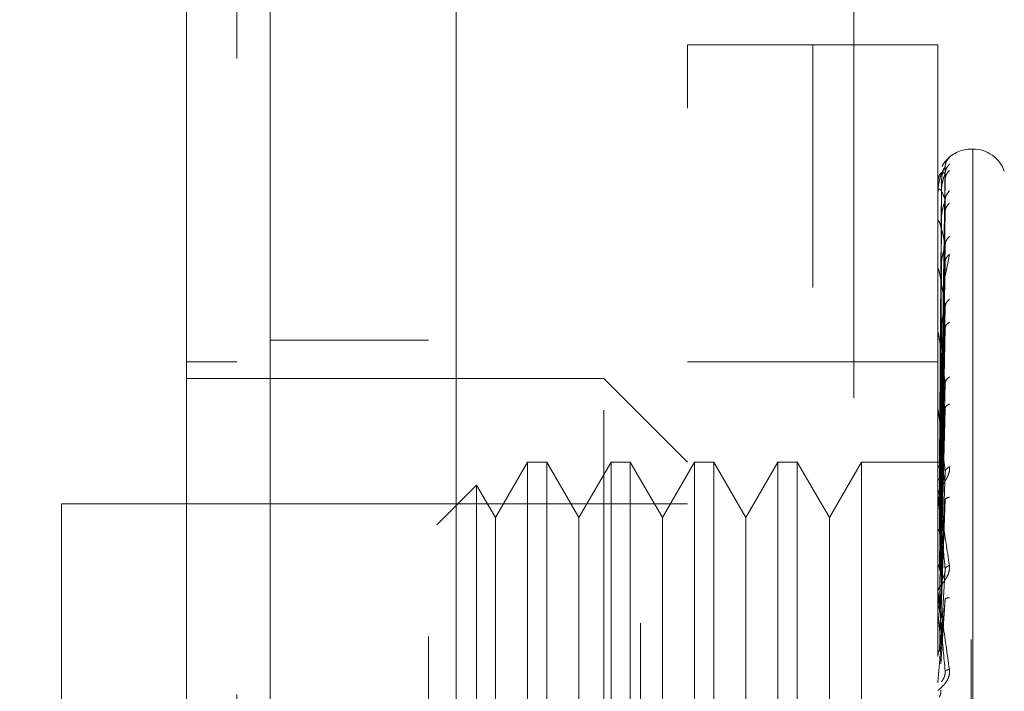
# Model space of a CAD drawing. Units: inches. Extents: x 0 to 23.4, y 0 to 16.5.
# Drawn here: x 11.4 to 11.5, y 7.5 to 7.6 of the extents above; entities that cross this region are included whole.
import ezdxf

# ---------------------------------------------------------------- set-up
doc = ezdxf.new("R2010")
doc.units = ezdxf.units.IN
doc.header["$MEASUREMENT"] = 0
doc.linetypes.add('HIDDEN', pattern=[0.07500000000000001, 0.05, -0.025])
doc.styles.add('SLDTEXTSTYLE0', font='TXT', dxfattribs={"width": 0.75})
doc.dimstyles.new('SLDDIMSTYLE0', dxfattribs={"dimtxt": 0.125, "dimasz": 0.13, "dimexe": 0, "dimexo": 0.0625, "dimgap": 0.03125, "dimtad": 0, "dimtih": 1, "dimtoh": 1, "dimlfac": 3, "dimrnd": 1e-09, "dimzin": 4, "dimdsep": 46, "dimtxsty": 'SLDTEXTSTYLE0', "dimsah": 1, "dimcen": 0.09, "dimadec": 0, "dimazin": 1, "dimtfac": 1, "dimtofl": 0, "dimtmove": 0, "dimatfit": 3, "dimfxl": 1, "dimfrac": 2, "dimtolj": 1, "dimtzin": 12, "dimarcsym": 0})

# ---------------------------------------------------------------- blocks, each defined once
blk = doc.blocks.new('_D_6')
at = {"color": 7, "linetype": 'Continuous', "lineweight": 0}
for p, q in [((11.8016856674, 10.6116962685), (10.0369044453, 10.6116962685)), ((10.1619044453, 10.6116962685), (10.1619044453, 7.9950943847)), ((9.9540919401, 7.995094387), (10.3697169321, 7.995094387)), ((10.3697169321, 7.7458756331), (9.9540919401, 7.7458756331)), ((10.1619044453, 5.2783629351), (10.1619044453, 7.7458756354)), ((11.8016856674, 5.2783629351), (10.0369044453, 5.2783629351))]:
    blk.add_line(p, q, dxfattribs=at)
for centre, start, end in [((9.9540919401, 7.8704850101), 90, 270), ((10.3697169321, 7.8704850101), 270, 90)]:
    blk.add_arc(centre, 0.1246093769601773, start, end, dxfattribs=at)
for points in [[(10.1619044453, 10.6116962685), (10.1419044453, 10.4816962685), (10.1819044453, 10.4816962685)], [(10.1619044453, 5.2783629351), (10.1819044453, 5.4083629351), (10.1419044453, 5.4083629351)]]:
    blk.add_solid(points, dxfattribs=at)
at = {"color": 7, "linetype": 'Continuous', "lineweight": 0, "insert": (9.9540919401, 7.9323997383, -0.032137664), "char_height": 0.125, "attachment_point": 1, "style": 'SLDTEXTSTYLE0'}
blk.add_mtext('16.00', dxfattribs=at)

msp = doc.modelspace()

# ---------------------------------------------------------------- linework, layer by layer
at = {"color": 7, "linetype": 'Continuous', "lineweight": 15}
for p, q in [((11.4265791096, 5.6095962685), (11.4265791096, 10.2804629351)), ((11.4558124429, 10.2800822233), (11.4558124429, 5.6099769803))]:
    msp.add_line(p, q, dxfattribs=at)
at = {"color": 7, "linetype": 'HIDDEN', "lineweight": 0}
for p, q in [((11.4514791096, 5.6095962685), (11.4514791096, 10.2804629351)), ((11.4558124429, 10.2800822233), (11.4558124429, 5.6099769803)), ((11.5183523341, 5.7471129351), (11.5183523341, 10.1429462685)), ((11.4848124429, 10.1116962685), (11.4848124429, 5.7783629351)), ((11.4921959075, 7.3926831451), (11.4921959075, 7.6026568984)), ((11.5118809469, 7.6026568984), (11.4921959075, 7.6026568984)), ((11.5118809469, 7.3926831451), (11.5118809469, 7.6026568984)), ((11.5118809469, 7.5644942967), (11.5118809469, 7.6026568984)), ((11.5315659862, 7.6026568984), (11.5118809469, 7.6026568984)), ((11.5315659862, 7.5644942967), (11.5315659862, 7.6026568984)), ((11.5370767078, 7.5862526989), (11.5368153301, 7.5862526989)), ((11.5368153301, 7.4091642446), (11.5368153301, 7.5860057688)), ((11.5370767078, 7.5861757989), (11.5370767078, 7.4093342746)), ((11.5320401703, 7.5370019532), (11.5327058778, 7.5834749108)), ((11.5320401703, 7.5366065722), (11.5327058778, 7.5823805353)), ((11.5321213851, 7.5810054181), (11.531806879, 7.5370368293)), ((11.5320401703, 7.5359757757), (11.5327058778, 7.581468074)), ((11.531573477, 7.5771324107), (11.531573477, 7.579319564)), ((11.5321213851, 7.5796586118), (11.531806879, 7.5364303338)), ((11.5321213851, 7.5793402661), (11.531806879, 7.5362205058)), ((11.5320401703, 7.5348039229), (11.5327058778, 7.5782245011)), ((11.5320401703, 7.5335651284), (11.5327058778, 7.5764325573)), ((11.5315659862, 7.570560989), (11.5315659862, 7.5748357038)), ((11.531573477, 7.5697835698), (11.531573477, 7.5746897559)), ((11.5321213851, 7.5753485242), (11.531806879, 7.5344229396)), ((11.5321213851, 7.5747233387), (11.531806879, 7.5340108674)), ((11.5320401703, 7.5316591576), (11.5327058778, 7.5711570182)), ((11.5321213851, 7.5682309331), (11.531806879, 7.5310871992)), ((11.5320401703, 7.5298571385), (11.5327058778, 7.5685503574)), ((11.5327141093, 7.5662786561), (11.5333778275, 7.5696600128)), ((11.531573477, 7.5478726075), (11.531573477, 7.5672762539)), ((11.5321213851, 7.5673215036), (11.531806879, 7.5304877762)), ((11.5118809469, 7.3926831451), (11.5118809469, 7.5644942967)), ((11.5315659862, 7.3926831451), (11.5315659862, 7.5644942967)), ((11.5320401703, 7.5272859363), (11.5327058778, 7.5614335238)), ((11.5321213851, 7.5585630868), (11.531806879, 7.526543675)), ((11.5321213851, 7.5574022825), (11.531806879, 7.5257785657)), ((11.5320401703, 7.5249858223), (11.5327058778, 7.5581063574)), ((11.4514791096, 7.5561962685), (11.4265791096, 7.5561962685)), ((11.531573477, 7.5258323243), (11.531573477, 7.5573470014)), ((11.4213297658, 7.552788132), (11.41345575, 7.552788132)), ((11.5118809469, 7.552788132), (11.4921959075, 7.552788132)), ((11.5315659862, 7.552788132), (11.5118809469, 7.552788132)), ((11.4790725479, 7.5501634601), (11.41345575, 7.5501634601)), ((11.4790725479, 7.4451765834), (11.4790725479, 7.5501634601)), ((11.4921959075, 7.5370401005), (11.4790725479, 7.5501634601)), ((11.5320401703, 7.5218423188), (11.5327058778, 7.5494054502)), ((11.5321213851, 7.5466944066), (11.531806879, 7.5209565817)), ((11.531573477, 7.5201167916), (11.531573477, 7.5452608673)), ((11.5321213851, 7.5453241819), (11.531806879, 7.5200534393)), ((11.5320401703, 7.5191272419), (11.5327058778, 7.5454780308)), ((11.4670585052, 7.5370401005), (11.4620121805, 7.5282996096)), ((11.4670585052, 7.5370401005), (11.4670585052, 7.458299943)), ((11.4700892153, 7.5370401005), (11.4670585052, 7.5370401005)), ((11.4700892153, 7.5370401005), (11.4700892153, 7.458299943)), ((11.47513554, 7.5282996096), (11.4700892153, 7.5370401005)), ((11.4801818648, 7.5370401005), (11.47513554, 7.5282996096)), ((11.4801818648, 7.5370401005), (11.4801818648, 7.458299943)), ((11.4832125749, 7.5370401005), (11.4801818648, 7.5370401005)), ((11.4832125749, 7.5370401005), (11.4832125749, 7.458299943)), ((11.4882588996, 7.5282996096), (11.4832125749, 7.5370401005)), ((11.4933052244, 7.5370401005), (11.4882588996, 7.5282996096)), ((11.4933052244, 7.5370401005), (11.4933052244, 7.458299943)), ((11.4963359345, 7.5370401005), (11.4933052244, 7.5370401005)), ((11.4963359345, 7.5370401005), (11.4963359345, 7.458299943)), ((11.5013822592, 7.5282996096), (11.4963359345, 7.5370401005)), ((11.506428584, 7.5370401005), (11.5013822592, 7.5282996096)), ((11.506428584, 7.5370401005), (11.506428584, 7.458299943)), ((11.509459294, 7.5370401005), (11.506428584, 7.5370401005)), ((11.509459294, 7.5370401005), (11.509459294, 7.458299943)), ((11.5145056188, 7.5282996096), (11.509459294, 7.5370401005)), ((11.5195519435, 7.5370401005), (11.5145056188, 7.5282996096)), ((11.5195519435, 7.5370401005), (11.5195519435, 7.458299943)), ((11.5322465186, 7.5370401005), (11.5195519435, 7.5370401005)), ((11.5320401703, 7.5155250515), (11.5327058778, 7.5355075235)), ((11.4590531129, 7.533424865), (11.4527933318, 7.5271650838)), ((11.4590531129, 7.533424865), (11.4590531129, 7.4619151785)), ((11.4620121805, 7.5282996096), (11.4590531129, 7.533424865)), ((11.5321213851, 7.5330538573), (11.531806879, 7.5145278514)), ((11.531573477, 7.5135899741), (11.531573477, 7.5314546761)), ((11.5321213851, 7.5315237357), (11.531806879, 7.5135193179)), ((11.5320401703, 7.5124931417), (11.5327058778, 7.5311217982)), ((11.3937707106, 7.5304784207), (11.3937707106, 7.4648616228)), ((11.4921959075, 7.5304784207), (11.3937707106, 7.5304784207)), ((11.4620121805, 7.5282996096), (11.4620121805, 7.4734065684)), ((11.47513554, 7.5282996096), (11.47513554, 7.4734065684)), ((11.4882588996, 7.5282996096), (11.4882588996, 7.4734065684)), ((11.5013822592, 7.5282996096), (11.5013822592, 7.4734065684)), ((11.5145056188, 7.5282996096), (11.5145056188, 7.4734065684)), ((11.5320401703, 7.5085624568), (11.5327058778, 7.5202420509)), ((11.5321213851, 7.518134444), (11.531806879, 7.5074898353)), ((11.531573477, 7.5169259448), (11.531573477, 7.5144575128)), ((11.531573477, 7.5064877681), (11.531573477, 7.5164274194)), ((11.5320401703, 7.5053232952), (11.5327058778, 7.5155565312)), ((11.531573477, 7.5135899741), (11.5320401703, 7.5085624568))]:
    msp.add_line(p, q, dxfattribs=at)
for centre, radius, start, end in [((11.5368153301, 7.5810033551), 0.0052493438320225, 90, 137.1233651511), ((11.5370767078, 7.5810033551), 0.0052493438320207, 20, 90), ((11.5368153301, 7.5810033551), 0.0052493438320225, 137.1233651511, 151.4565459545), ((11.5315728867, 7.581013059), 1.47259917778e-05, 242.0572472756, 272.2973976507), ((11.5316503821, 7.5793543297), 8.43981433923e-05, 180.4236145668, 204.3258206755), ((11.531857275, 7.5747553906), 0.0002912889021196, 180.0570867493, 193.0219997213), ((11.5321639251, 7.567370604), 0.0005979388898674, 180.0157665977, 189.0787702424), ((11.5325264004, 7.5574667192), 0.0009604142086437, 180.0056846961, 187.1606733085), ((11.5328927713, 7.5454016548), 0.0013267850525906, 180.0022264797, 186.0912246553), ((11.5332105498, 7.5316114623), 0.0016445636084485, 180.0008140497, 185.4706632717), ((11.5334342098, 7.5165945502), 0.0018682236044397, 180.0002080794, 185.132525597), ((11.5335280026, 7.5023763816), 0.0019620163900687, 174.9917351354, 179.9999874925)]:
    msp.add_arc(centre, radius, start, end, dxfattribs=at)
at = {"color": 7, "linetype": 'Continuous', "lineweight": 15}
for points, knots in [([(11.41345575001755, 8.32735410226065), (11.41345575001755, 8.312782415329902), (11.41345575001755, 8.28466667398054), (11.41345575001754, 8.239599948042562), (11.41345575001755, 8.193792822088293), (11.41345575001755, 8.14616901096208), (11.41345575001754, 8.097743227288255), (11.41345575001755, 8.049024696529683), (11.41345575001755, 8.005220271488632), (11.41345575001755, 7.96605785072656), (11.41345575001754, 7.931657873747476), (11.41345575001754, 7.897158980837516), (11.41345575001755, 7.863363624167567), (11.41345575001754, 7.819552635892096), (11.41345575001754, 7.776660525033575), (11.41345575001755, 7.727244432676123), (11.41345575001755, 7.681888178585522), (11.41345575001754, 7.630467195827881), (11.41345575001755, 7.580346336869987), (11.41345575001755, 7.541458532337844), (11.41345575001755, 7.506533457361627), (11.41345575001755, 7.481752602672238), (11.41345575001755, 7.460628955643448), (11.41345575001755, 7.442982645231134), (11.41345575001754, 7.428715167422445), (11.41345575001755, 7.418386311175759), (11.41345575001755, 7.41092943316024), (11.41345575001754, 7.406933799524291), (11.41345575001755, 7.405577760998631), (11.41345575001755, 7.405831890076365), (11.41345575001755, 7.405844386722234)], [0, 0, 0, 0, 0.0479106788131914, 0.092442574410633, 0.1373006142286951, 0.1830114510133458, 0.2289562019874568, 0.2734650393000443, 0.318143313957425, 0.349399793025893, 0.3807092471182592, 0.4121793510958066, 0.4437033186912911, 0.4732396657018961, 0.53254227591069, 0.562328638347495, 0.6117945980090392, 0.6615755522577992, 0.7125890915454184, 0.7641755967994251, 0.7869588305454515, 0.8329771991363354, 0.8562834917486121, 0.8754800755482373, 0.9144274878007045, 0.9342598819653728, 0.9502105610056135, 0.9826279478765485, 0.9991457396952188, 1, 1, 1, 1]), ([(11.41345575001755, 7.41308002198219), (11.41345575001755, 7.413023316361881), (11.41345575001755, 7.412872038803909), (11.41345575001755, 7.419468933357901), (11.41345575001754, 7.431419301752717), (11.41345575001755, 7.450770295284936), (11.41345575001755, 7.479191019104896), (11.41345575001754, 7.523650837010906), (11.41345575001755, 7.581628735250899), (11.41345575001754, 7.652587025826366), (11.41345575001755, 7.726986141271302), (11.41345575001754, 7.803477620430624), (11.41345575001755, 7.881133546265946), (11.41345575001755, 7.959213246396267), (11.41345575001754, 8.037048851626913), (11.41345575001755, 8.113930907506642), (11.41345575001755, 8.188146920338086), (11.41345575001754, 8.24711247907687), (11.41345575001755, 8.291743755296016), (11.41345575001755, 8.312905116877184), (11.41345575001754, 8.323517036532804)], [0, 0, 0, 0, 0.0197138427293477, 0.0525920000531805, 0.0836024710181448, 0.1152873523936518, 0.163096458798461, 0.2108411121983226, 0.2830705542897475, 0.3551905198301006, 0.427254952424805, 0.4992923283762104, 0.5713148835708892, 0.6433326109150866, 0.7153512574215779, 0.787378822057285, 0.8594248569712319, 0.9290351203525893, 0.9644128002680481, 1, 1, 1, 1])]:
    msp.add_open_spline(points, degree=3, knots=knots, dxfattribs=at)
at = {"color": 7, "linetype": 'HIDDEN', "lineweight": 0}
for points, knots in [([(11.42132976576558, 8.300494641518242), (11.42132976576558, 8.297638876323608), (11.42132976576558, 8.283347539567147), (11.42132976576557, 8.26234142283442), (11.42132976576558, 8.231322046331272), (11.42132976576558, 8.205727252766732), (11.42132976576558, 8.173037023972963), (11.42132976576557, 8.146385247294823), (11.42132976576557, 8.112619527240314), (11.42132976576558, 8.085279669229983), (11.42132976576558, 8.05082293684222), (11.42132976576558, 8.023059610836297), (11.42132976576558, 7.988209325793449), (11.42132976576558, 7.960232395785061), (11.42132976576558, 7.92522816548079), (11.42132976576558, 7.897217564489374), (11.42132976576558, 7.862282208181264), (11.42132976576558, 7.834415439503535), (11.42132976576558, 7.799778034953181), (11.42132976576558, 7.772249494278832), (11.42132976576557, 7.738181476425838), (11.42132976576557, 7.711232525834037), (11.42132976576558, 7.678079087856651), (11.42132976576558, 7.652028916533363), (11.42132976576558, 7.620282710213806), (11.42132976576557, 7.59561833248015), (11.42132976576558, 7.566054793308897), (11.42132976576558, 7.543550600119102), (11.42132976576557, 7.522668601587885), (11.42132976576558, 7.50304291395173), (11.42132976576558, 7.48578025181176), (11.42132976576557, 7.467048082105966), (11.42132976576558, 7.4603775631472), (11.42132976576558, 7.455782543874728)], [0, 0, 0, 0, 0.0109314953139204, 0.0547053662102916, 0.0765714256300134, 0.1203278119347984, 0.1421924628383878, 0.1859392039703429, 0.2078030562133852, 0.2515453165443243, 0.2734087313036709, 0.31714804680048, 0.3390111860524329, 0.3827491339696564, 0.4046122321902384, 0.4483500008599136, 0.4702130907222037, 0.5139513902837115, 0.535814643070322, 0.5795550146938622, 0.6014186072499151, 0.6451623694113113, 0.6670265423137274, 0.7107764707949502, 0.7326417192648206, 0.7764037647577163, 0.7982711232516356, 0.8420553264366488, 0.8639267031229059, 0.8858009724783578, 0.9296602614699484, 0.9515461306437877, 1, 1, 1, 1]), ([(11.53337782754812, 7.584931169273436), (11.5333901867418, 7.584945492229882), (11.53341465596807, 7.584973849392274), (11.53336591263124, 7.584943922156443), (11.53316273322186, 7.584778206385823), (11.53280201705268, 7.584391641350611), (11.53244705286925, 7.583975753127593), (11.53228954593344, 7.583615598165887), (11.53223632775942, 7.583493909623542)], [0, 0, 0, 0, 0.1095151832282324, 0.2168225426928724, 0.4408357422966001, 0.6504561622128884, 0.8818967260512586, 1, 1, 1, 1]), ([(11.53337782754812, 7.584931169273436), (11.53316834079644, 7.584696555561524), (11.53279370442132, 7.584276983297981), (11.532732748702, 7.583720307990033), (11.53270587780862, 7.583474910789999)], [0, 0, 0, 0, 0.5591735495865681, 1, 1, 1, 1]), ([(11.53337782754812, 7.583850882556182), (11.53316834079644, 7.583612318220897), (11.53279370442132, 7.583185680846041), (11.532732748702, 7.58262687270866), (11.53270587780862, 7.582380535300995)], [0, 0, 0, 0, 0.5591735495867587, 1, 1, 1, 1]), ([(11.53270587780862, 7.583474910789998), (11.53251180252376, 7.583173217535614), (11.53222068693197, 7.582720673512049), (11.53188127652478, 7.581644348904764), (11.53170804184377, 7.580868814828425), (11.53162120617384, 7.580363321098294), (11.53158433145029, 7.579972622456835), (11.53157493500544, 7.579787803086951), (11.53157394491306, 7.57970469869012), (11.53157347698981, 7.579665423082458)], [0, 0, 0, 0, 0.4993964359863966, 0.7491015102649419, 0.8740772847328088, 0.9562544240620694, 0.9815316571687116, 0.9912717567918387, 1, 1, 1, 1]), ([(11.53270587780862, 7.582380535300995), (11.53251180252376, 7.582500621296147), (11.53222068693197, 7.582680751937553), (11.53188127652478, 7.582333029970981), (11.53170804184377, 7.581925651626724), (11.53162120617384, 7.581602778417861), (11.53158433145029, 7.581286732394031), (11.53157493500545, 7.58111953292169), (11.53157394491306, 7.58103723795487), (11.53157347698981, 7.580998344888406)], [0, 0, 0, 0, 0.4993964359863656, 0.7491015102648944, 0.8740772847327607, 0.9562544240619698, 0.9815316571686257, 0.9912717567917897, 1, 1, 1, 1]), ([(11.53270587780862, 7.583474910789999), (11.5327101483511, 7.583486977725403), (11.53271875269842, 7.583511290351648), (11.53267103277491, 7.583435683706532), (11.53258131418787, 7.583269223869189), (11.53240918266626, 7.582870797506798), (11.53218136073752, 7.582091431114149), (11.53214261522211, 7.581389843718152), (11.5321213851246, 7.581005418096962)], [0, 0, 0, 0, 0.0874884560711551, 0.1762729360606861, 0.2726762683571363, 0.3835708900314653, 0.6622357458638879, 1, 1, 1, 1]), ([(11.53270587780862, 7.582380535300995), (11.53271014835111, 7.582373543735291), (11.53271875269842, 7.582359457033229), (11.53267103277491, 7.582227415959281), (11.53258131418787, 7.582010240276929), (11.53240918266626, 7.581552125091246), (11.53218136073752, 7.580735533063454), (11.53214261522211, 7.580039819105735), (11.5321213851246, 7.579658611758092)], [0, 0, 0, 0, 0.0874884560710955, 0.1762729360606903, 0.2726762683571642, 0.3835708900315061, 0.6622357458640218, 1, 1, 1, 1]), ([(11.53337782754812, 7.582857610762408), (11.53316834079644, 7.582635427224694), (11.53279370442132, 7.582238084507253), (11.532732748702, 7.581703661724773), (11.53270587780862, 7.581468074026551)], [0, 0, 0, 0, 0.5591735495866341, 1, 1, 1, 1]), ([(11.53270587780862, 7.578224501141084), (11.53251180252376, 7.578762026165025), (11.53222068693197, 7.579568321080696), (11.53188127652478, 7.579961769332687), (11.53170804184377, 7.579937270435292), (11.53162120617384, 7.579808687226699), (11.53158433145029, 7.57957871654725), (11.53157493500545, 7.579435179997017), (11.53157394491306, 7.579356668814727), (11.53157347698981, 7.579319563986219)], [0, 0, 0, 0, 0.4993964359863644, 0.7491015102648917, 0.8740772847327596, 0.9562544240619866, 0.9815316571686445, 0.9912717567917939, 1, 1, 1, 1]), ([(11.53337782754812, 7.579655794987262), (11.53316834079644, 7.579421902365256), (11.53279370442132, 7.579003619665409), (11.532732748702, 7.578462875480638), (11.53270587780862, 7.578224501141085)], [0, 0, 0, 0, 0.5591735495865816, 1, 1, 1, 1]), ([(11.53270587780862, 7.578224501141085), (11.5327101483511, 7.578198703767669), (11.53271875269842, 7.578146726867416), (11.53267103277491, 7.577963023673078), (11.53258131418787, 7.577702981440725), (11.53240918266626, 7.577201734908166), (11.53218136073752, 7.576377431008726), (11.53214261522211, 7.575712735404382), (11.5321213851246, 7.575348524157057)], [0, 0, 0, 0, 0.0874884560710744, 0.1762729360606773, 0.2726762683571292, 0.3835708900314743, 0.6622357458639281, 1, 1, 1, 1]), ([(11.53337782754812, 7.577705150830287), (11.53316834079645, 7.577503427758718), (11.53279370442132, 7.577142675588453), (11.532732748702, 7.576649820763222), (11.53270587780862, 7.576432557320048)], [0, 0, 0, 0, 0.5591735495867132, 0.9999999999999999, 0.9999999999999999, 0.9999999999999999, 0.9999999999999999]), ([(11.53270587780862, 7.571157018213245), (11.53251180252376, 7.572092554711102), (11.53222068693197, 7.573495872302004), (11.53188127652478, 7.574616270527613), (11.53170804184377, 7.574975536531062), (11.53162120617384, 7.575045890654916), (11.53158433145029, 7.574910307059387), (11.53157493500545, 7.57479562121617), (11.53157394491306, 7.574723731417096), (11.53157347698981, 7.574689755891721)], [0, 0, 0, 0, 0.4993964359863847, 0.7491015102649217, 0.8740772847327966, 0.9562544240620207, 0.981531657168666, 0.9912717567918102, 1, 1, 1, 1]), ([(11.53337782754812, 7.572497527961612), (11.53316834079644, 7.572276760541647), (11.53279370442132, 7.571881950343404), (11.532732748702, 7.571378814014979), (11.53270587780862, 7.571157018213245)], [0, 0, 0, 0, 0.5591735495865177, 1, 1, 1, 1]), ([(11.53270587780862, 7.571157018213245), (11.5327101483511, 7.571113347416409), (11.53271875269842, 7.571025358898565), (11.53267103277491, 7.570796633095914), (11.53258131418787, 7.570503122917368), (11.53240918266626, 7.569976861393607), (11.53218136073752, 7.569174638113148), (11.53214261522211, 7.568564984693166), (11.5321213851246, 7.568230933089582)], [0, 0, 0, 0, 0.0874884560711231, 0.1762729360607097, 0.2726762683571031, 0.3835708900314822, 0.6622357458639025, 1, 1, 1, 1]), ([(11.53337782754812, 7.569660012803621), (11.53316834079644, 7.56948604099559), (11.53279370442132, 7.569174917895865), (11.532732748702, 7.568741444085391), (11.53270587780862, 7.568550357364172)], [0, 0, 0, 0, 0.5591735495866464, 1, 1, 1, 1]), ([(11.53270587780862, 7.561433523764634), (11.53251180252376, 7.56273325900986), (11.53222068693197, 7.56468287972195), (11.53188127652478, 7.566489733810134), (11.53170804184377, 7.567219779905002), (11.53162120617384, 7.567486528579968), (11.53158433145029, 7.567450232412757), (11.53157493500544, 7.56736854232174), (11.53157394491306, 7.567305872190528), (11.53157347698981, 7.567276253932296)], [0, 0, 0, 0, 0.4993964359863735, 0.7491015102648957, 0.8740772847327613, 0.9562544240619717, 0.9815316571686294, 0.991271756791788, 1, 1, 1, 1]), ([(11.53337782754812, 7.562634799900224), (11.53316834079644, 7.562435136792061), (11.53279370442132, 7.562078068564655), (11.532732748702, 7.561630724750391), (11.53270587780862, 7.561433523764634)], [0, 0, 0, 0, 0.5591735495865763, 1, 1, 1, 1]), ([(11.53270587780862, 7.561433523764634), (11.5327101483511, 7.561373557920761), (11.53271875269842, 7.56125273791961), (11.53267103277491, 7.560987256255093), (11.53258131418787, 7.560670886352942), (11.53240918266626, 7.560138630300608), (11.53218136073752, 7.559387482078658), (11.53214261522211, 7.558854905306075), (11.5321213851246, 7.558563086841547)], [0, 0, 0, 0, 0.0874884560711134, 0.1762729360606614, 0.2726762683570564, 0.3835708900313257, 0.6622357458639977, 1, 1, 1, 1]), ([(11.53337782754812, 7.559012968932102), (11.53316834079644, 7.558873036182028), (11.53279370442132, 7.558622786952292), (11.532732748702, 7.558264361029488), (11.53270587780862, 7.558106357402202)], [0, 0, 0, 0, 0.5591735495866571, 1, 1, 1, 1]), ([(11.53270587780862, 7.549405450218947), (11.53251180252376, 7.55102240839335), (11.53222068693197, 7.553447867854405), (11.53188127652478, 7.555875873390706), (11.53170804184377, 7.556950313809009), (11.53162120617383, 7.557403816042961), (11.53158433145029, 7.557468119142122), (11.53157493500544, 7.557422377296037), (11.53157394491306, 7.557371191894514), (11.53157347698981, 7.557347001384446)], [0, 0, 0, 0, 0.4993964359863834, 0.7491015102649112, 0.8740772847327837, 0.9562544240620156, 0.9815316571686636, 0.9912717567918156, 1, 1, 1, 1]), ([(11.53337782754812, 7.55042407549232), (11.53316834079644, 7.550252733040906), (11.53279370442132, 7.54994631216041), (11.532732748702, 7.549570929031297), (11.53270587780862, 7.549405450218947)], [0, 0, 0, 0, 0.5591735495867265, 1, 1, 1, 1]), ([(11.53270587780862, 7.549405450218947), (11.53271014835111, 7.54933135664987), (11.53271875269842, 7.549182071915049), (11.53267103277491, 7.548889429587729), (11.53258131418787, 7.54856163439453), (11.53240918266626, 7.548042620934131), (11.53218136073752, 7.54736969622453), (11.53214261522211, 7.546933444811521), (11.5321213851246, 7.546694406565683)], [0, 0, 0, 0, 0.0874884560711322, 0.1762729360607496, 0.2726762683571501, 0.3835708900314406, 0.6622357458640136, 1, 1, 1, 1]), ([(11.53270587780862, 7.53550752349296), (11.53251180252376, 7.537383263515174), (11.53222068693197, 7.540196899300801), (11.53188127652478, 7.543158301839028), (11.53170804184377, 7.544538303504622), (11.53162120617384, 7.54516216854524), (11.53158433145029, 7.545324746829229), (11.53157493500544, 7.545316606457571), (11.53157394491306, 7.545278755759511), (11.53157347698981, 7.545260867305669)], [0, 0, 0, 0, 0.4993964359863617, 0.7491015102648799, 0.8740772847327442, 0.9562544240619428, 0.9815316571686049, 0.9912717567917739, 1, 1, 1, 1]), ([(11.53337782754812, 7.546148831121844), (11.53316834079644, 7.546047994963908), (11.53279370442132, 7.545867664263341), (11.532732748702, 7.545597240674925), (11.53270587780862, 7.545478030804338)], [0, 0, 0, 0, 0.5591735495866292, 1, 1, 1, 1]), ([(11.53337782754812, 7.536306682132738), (11.53339019747462, 7.536196583248876), (11.53341468795018, 7.535978605072304), (11.53336573120989, 7.535493869447152), (11.53316423435697, 7.534882753901318), (11.53279670245355, 7.534189425200299), (11.53228828530126, 7.533403181159882), (11.53171053543661, 7.532527776403705), (11.53161590160484, 7.532055044551111), (11.53156598623802, 7.531805698377706)], [0, 0, 0, 0, 0.0622261043660177, 0.1231977317936395, 0.2504811670923591, 0.3695866805251229, 0.5010903155128528, 0.7368461210764395, 1, 1, 1, 1]), ([(11.53156643339515, 7.537043856141795), (11.53157901797251, 7.537044301689905), (11.5316041902514, 7.537045192896738), (11.53173929726643, 7.537039617966274), (11.53180685915811, 7.537036830155086)], [0, 0, 0, 0, 0.4999379442765663, 1, 1, 1, 1]), ([(11.53156643339515, 7.536266590596963), (11.5315790179725, 7.536296853049721), (11.53160419025138, 7.536357385467986), (11.53173929726643, 7.536406011580292), (11.53180685915811, 7.536430327653967)], [0, 0, 0, 0, 0.4999379444130339, 1, 1, 1, 1]), ([(11.53156643339515, 7.536398048724094), (11.53157901797251, 7.536368661264295), (11.5316041902514, 7.536309879049159), (11.53173929726643, 7.536250304568436), (11.53180685915811, 7.536220513631139)], [0, 0, 0, 0, 0.4999379443170776, 1, 1, 1, 1]), ([(11.53337782754812, 7.536306682132738), (11.53316834079644, 7.536169853100694), (11.53279370442132, 7.535925154416099), (11.532732748702, 7.535635299296477), (11.53270587780862, 7.53550752349296)], [0, 0, 0, 0, 0.5591735495867216, 1, 1, 1, 1]), ([(11.53156643339515, 7.534094344491538), (11.53157901797252, 7.534153330085027), (11.53160419025143, 7.534271315915408), (11.53173929726643, 7.534372385596099), (11.53180685915811, 7.534422926708402)], [0, 0, 0, 0, 0.4999379442231037, 1, 1, 1, 1]), ([(11.53270587780862, 7.53550752349296), (11.53271014835111, 7.535421980133317), (11.53271875269842, 7.5352496262041), (11.53267103277491, 7.534940400070156), (11.53258131418787, 7.534613026958254), (11.53240918266626, 7.534126014588529), (11.53218136073752, 7.533555634643569), (11.53214261522211, 7.533231475852842), (11.5321213851246, 7.533053857290706)], [0, 0, 0, 0, 0.0874884560710948, 0.1762729360607127, 0.2726762683571028, 0.3835708900315103, 0.662235745863977, 1, 1, 1, 1]), ([(11.53156598623802, 7.531611438945044), (11.53156655217638, 7.53163102250154), (11.53156771894384, 7.531671396962991), (11.5315806255565, 7.531684420129062), (11.53163288569971, 7.531532704226649), (11.53187478304976, 7.530334404187816), (11.53247902165134, 7.526775440409323), (11.53302630403715, 7.523132650203722), (11.53337782754812, 7.520792859200002)], [0, 0, 0, 0, 0.012238092189587, 0.0252306766354876, 0.0555840836416188, 0.1427446814375575, 0.449378589198147, 1, 1, 1, 1]), ([(11.53156643339515, 7.530605628459501), (11.5315790179725, 7.530691205300739), (11.53160419025138, 7.530862380227928), (11.53173929726643, 7.531012240555394), (11.53180685915811, 7.531087180018794)], [0, 0, 0, 0, 0.4999379444374784, 0.9999999999999999, 0.9999999999999999, 0.9999999999999999, 0.9999999999999999]), ([(11.53270587780862, 7.520242050869248), (11.53251180252376, 7.522308778607679), (11.53222068693197, 7.525408898589727), (11.53188127652478, 7.52879666532629), (11.53170804184377, 7.53043235138342), (11.53162120617384, 7.53120403112267), (11.53158433145029, 7.53145900858871), (11.53157493500544, 7.53148876390572), (11.53157394491306, 7.53146561593397), (11.53157347698981, 7.531454676071686)], [0, 0, 0, 0, 0.4993964359863763, 0.7491015102649052, 0.8740772847327704, 0.9562544240619859, 0.9815316571686337, 0.9912717567917878, 1, 1, 1, 1]), ([(11.53337782754812, 7.531532542830496), (11.53316834079644, 7.531474447746171), (11.53279370442132, 7.531370553196137), (11.532732748702, 7.531197905755181), (11.53270587780862, 7.531121798196612)], [0, 0, 0, 0, 0.559173549586528, 1, 1, 1, 1]), ([(11.53156643339515, 7.525926533788009), (11.53157901797249, 7.526035608906998), (11.53160419025132, 7.526253786223139), (11.53173929726643, 7.526447020854683), (11.53180685915811, 7.52654365016171)], [0, 0, 0, 0, 0.4999379445978432, 0.9999999999999999, 0.9999999999999999, 0.9999999999999999, 0.9999999999999999]), ([(11.53337782754812, 7.520792859200002), (11.53339019747462, 7.520672256845864), (11.53341468795017, 7.520433483478475), (11.53336573120988, 7.519921790192306), (11.53316423435696, 7.519303765430479), (11.53279670245356, 7.518641900617603), (11.53228828530123, 7.517942414146288), (11.53171053543659, 7.517243355750439), (11.53161590160483, 7.516954240225088), (11.53156598623802, 7.51680174394307)], [0, 0, 0, 0, 0.0622261043643177, 0.1231977317914876, 0.2504811670917361, 0.3695866805333546, 0.501090315513514, 0.7368461210970838, 0.9999999999999999, 0.9999999999999999, 0.9999999999999999, 0.9999999999999999]), ([(11.53156643339515, 7.520226175149754), (11.53157901797254, 7.520354806287394), (11.53160419025148, 7.520612100495788), (11.53173929726646, 7.520841725428403), (11.53180685915811, 7.520956552144234)], [0, 0, 0, 0, 0.4999379443501311, 1, 1, 1, 1]), ([(11.53270587780862, 7.520242050869248), (11.5327101483511, 7.520148149478937), (11.53271875269842, 7.519958955675389), (11.53267103277491, 7.519644321972986), (11.53258131418787, 7.519329203059605), (11.53240918266626, 7.518891793676493), (11.53218136073752, 7.518444573513495), (11.53214261522211, 7.518244223288335), (11.5321213851246, 7.518134444007517)], [0, 0, 0, 0, 0.0874884560710013, 0.1762729360605508, 0.2726762683571182, 0.383570890031389, 0.6622357458639765, 1, 1, 1, 1]), ([(11.53337782754812, 7.520792859200002), (11.53316834079644, 7.52069548894505), (11.53279370442132, 7.520521356504373), (11.532732748702, 7.520327505513475), (11.53270587780862, 7.520242050869248)], [0, 0, 0, 0, 0.5591735495866297, 1, 1, 1, 1]), ([(11.53156598623802, 7.516594543369692), (11.53156655217638, 7.516603467748643), (11.53156771894384, 7.516621866704625), (11.5315806255565, 7.516584632865769), (11.53163288569973, 7.516321437988494), (11.5318747830498, 7.514836329080991), (11.53247902165136, 7.510835040153198), (11.53302630403715, 7.506943123459415), (11.53337782754812, 7.504443316675771)], [0, 0, 0, 0, 0.0122380921912598, 0.0252306766385432, 0.0555840836465282, 0.1427446814435753, 0.449378589201408, 1, 1, 1, 1]), ([(11.53270587780862, 7.504160766302232), (11.53251180252376, 7.506343784831605), (11.53222068693197, 7.509618342596639), (11.53188127652478, 7.51331003081494), (11.53170804184377, 7.515142283307764), (11.53162120617384, 7.516033887229275), (11.53158433145029, 7.516372048327407), (11.53157493500544, 7.516438623898405), (11.53157394491306, 7.516431015280975), (11.53157347698981, 7.516427419405371)], [0, 0, 0, 0, 0.4993964359863867, 0.7491015102649281, 0.8740772847327993, 0.9562544240620471, 0.9815316571686888, 0.991271756791825, 1, 1, 1, 1]), ([(11.53337782754813, 7.515692374799277), (11.53316834079644, 7.515679120496275), (11.53279370442132, 7.515655417116507), (11.532732748702, 7.515586785751354), (11.53270587780862, 7.515556531230266)], [0, 0, 0, 0, 0.5591735495867121, 1, 1, 1, 1]), ([(11.53156643339515, 7.513710578358062), (11.53157901797251, 7.513854116449952), (11.5316041902514, 7.514141228267574), (11.53173929726643, 7.514398944257872), (11.53180685915811, 7.514527818245762)], [0, 0, 0, 0, 0.4999379443119193, 1, 1, 1, 1]), ([(11.53270587780862, 7.515556531230264), (11.53251180252376, 7.513347549730827), (11.53222068693197, 7.510034047154246), (11.53188127652478, 7.50613877413033), (11.53170804184377, 7.50413740989662), (11.53162120617384, 7.503127380829929), (11.53158433145029, 7.502688181972257), (11.53157493500545, 7.502571281019435), (11.53157394491306, 7.502555243782918), (11.53157347698981, 7.502547664494296)], [0, 0, 0, 0, 0.4993964359863796, 0.7491015102649138, 0.8740772847327872, 0.9562544240620067, 0.9815316571686543, 0.9912717567918038, 1, 1, 1, 1]), ([(11.53180687878504, 7.514527851201499), (11.53188772930588, 7.51468674664396), (11.53204942582691, 7.51500452864446), (11.53204325544157, 7.515351547059843), (11.53204017033516, 7.515525051416634)], [0, 0, 0, 0, 0.5000139787997091, 1, 1, 1, 1]), ([(11.53180687878504, 7.507489835039402), (11.53188772930587, 7.507660474289692), (11.5320494258269, 7.508001743249207), (11.53204325544157, 7.508375555753423), (11.53204017033516, 7.508562456780078)], [0, 0, 0, 0, 0.5000139788017864, 1, 1, 1, 1]), ([(11.53156643339515, 7.506615234057207), (11.53157901797251, 7.506768491262731), (11.53160419025141, 7.507075043720417), (11.53173929726643, 7.507351536241046), (11.5318068591581, 7.507489799659288)], [0, 0, 0, 0, 0.4999379443333147, 1, 1, 1, 1]), ([(11.53180687878504, 7.506412361755971), (11.53188772930584, 7.506239723102172), (11.53204942582679, 7.505894455447468), (11.53204325544153, 7.50551367846803), (11.53204017033516, 7.505323295301138)], [0, 0, 0, 0, 0.5000139788556598, 1, 1, 1, 1]), ([(11.53337782754812, 7.504443316675771), (11.53339019747462, 7.504316569734662), (11.53341468795018, 7.504065631068076), (11.53336573120988, 7.503545474049456), (11.53316423435697, 7.502942877096799), (11.53279670245356, 7.502336397690905), (11.53228828530124, 7.501748950052248), (11.5317105354366, 7.501251503808467), (11.53161590160483, 7.501156453998755), (11.53156598623802, 7.501106319221072)], [0, 0, 0, 0, 0.062226104362493, 0.1231977317889968, 0.250481167091838, 0.3695866805261774, 0.5010903155131755, 0.7368461210872068, 1, 1, 1, 1]), ([(11.53270587780862, 7.504160766302232), (11.5327101483511, 7.504061900722156), (11.53271875269842, 7.503862705001278), (11.53267103277491, 7.503554035412188), (11.53258131418787, 7.503262559915894), (11.53240918266626, 7.50289056263416), (11.53218136073752, 7.502582665955036), (11.53214261522211, 7.502513365474587), (11.5321213851246, 7.502475393184324)], [0, 0, 0, 0, 0.0874884560711202, 0.1762729360607224, 0.2726762683570605, 0.3835708900314121, 0.6622357458638758, 1, 1, 1, 1]), ([(11.53337782754812, 7.504443316675771), (11.53316834079644, 7.504388924412622), (11.53279370442132, 7.504291651815968), (11.532732748702, 7.504200811233677), (11.53270587780862, 7.504160766302232)], [0, 0, 0, 0, 0.5591735495865888, 1, 1, 1, 1]), ([(11.53180687878504, 7.500096905239666), (11.53188772930588, 7.500273120950681), (11.53204942582691, 7.500625542519849), (11.53204325544157, 7.501012638555035), (11.53204017033516, 7.501206181161488)], [0, 0, 0, 0, 0.5000139788028825, 1, 1, 1, 1])]:
    msp.add_open_spline(points, degree=3, knots=knots, dxfattribs=at)

# ---------------------------------------------------------------- dimensions: what is measured, and where the dimension line sits
at = {"color": 7, "linetype": 'Continuous', "lineweight": 0}
dim = msp.add_linear_dim(base=(10.1619044453, 5.2783629351), p1=(11.8516856674, 10.6116962685), p2=(11.8516856674, 5.2783629351), angle=90, dimstyle='SLDDIMSTYLE0', dxfattribs=at)
dim.commit()
dim.dimension.update_dxf_attribs({"geometry": '_D_6', "text_midpoint": (10.1619044453, 7.8704850101), "dimtype": 160})

doc.saveas('drawing.dxf')
